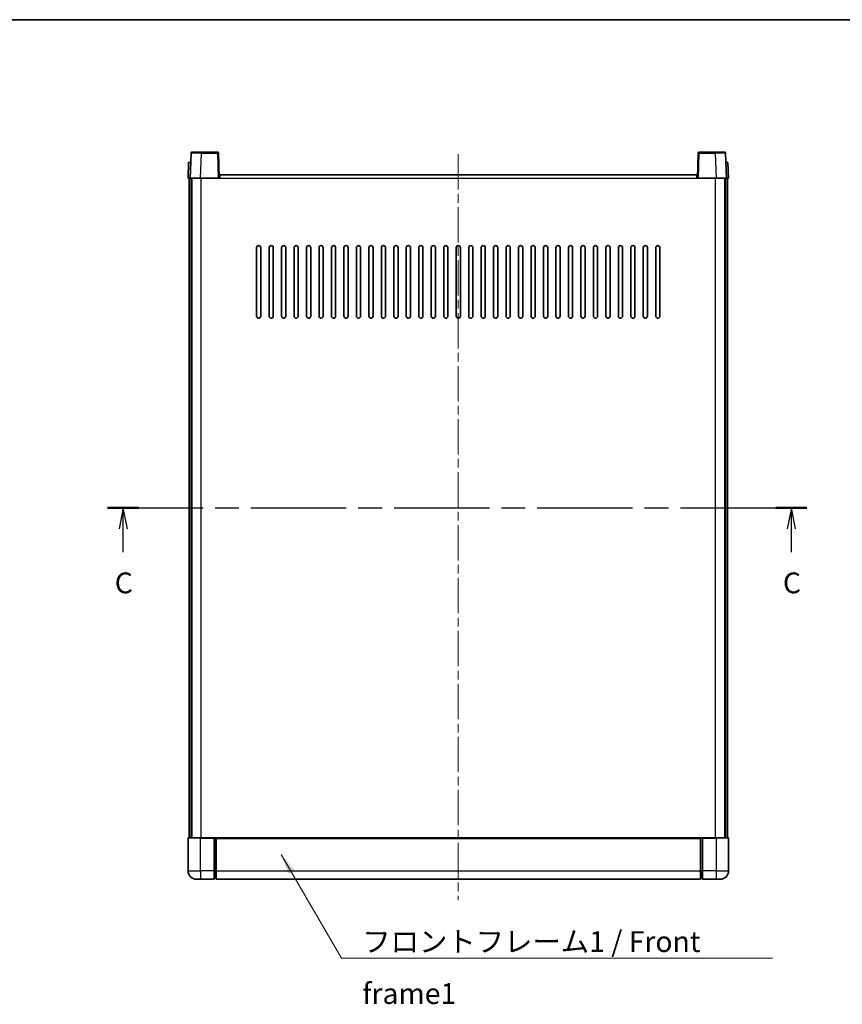
# Model space of a CAD drawing. Units: millimetres. Extents: x 0 to 8476, y 0 to 1124.
# Drawn here: x 1579 to 1974, y 650 to 1124 of the extents above; entities that cross this region are included whole.
import ezdxf

# ---------------------------------------------------------------- set-up
doc = ezdxf.new("R2010")
doc.units = ezdxf.units.MM
doc.header["$LTSCALE"] = 3
doc.linetypes.add('CHAIN', pattern=[0.3543, 0.2362, -0.0295, 0.0591, -0.0295])
for name, color, linetype, lineweight in [('Border (ISO)', 7, 'Continuous', 35), ('Centerline (ISO)', 131, 'Continuous', 18), ('Section Line (ISO)', 7, 'CHAIN', 25), ('Symbol (ISO)', 7, 'Continuous', 18), ('Visible (ISO)', 7, 'Continuous', 35), ('Visible Narrow (ISO)', 7, 'Continuous', 25)]:
    doc.layers.add(name, color=color, linetype=linetype, lineweight=lineweight)
doc.styles.add('Note Text (TK)', font='txt')
doc.dimstyles.new('Default - Method 1b (TK)$7', dxfattribs={"dimscale": 3, "dimtxt": 2.5, "dimasz": 2.5, "dimexe": 1, "dimexo": 1.5, "dimgap": 1, "dimtad": 1, "dimtoh": 1, "dimrnd": 1e-08, "dimdsep": 46, "dimtxsty": 'Note Text (TK)', "dimcen": 0.09, "dimdle": 5, "dimclrd": 100, "dimclre": 100, "dimclrt": 7, "dimadec": 1, "dimazin": 1, "dimtfac": 1, "dimtmove": 0, "dimatfit": 3, "dimfxl": 1, "dimtolj": 1, "dimlwd": -1, "dimlwe": -1, "dimarcsym": 0})

# ---------------------------------------------------------------- blocks, each defined once
blk = doc.blocks.new('図面枠 tk図枠')
at = {"layer": 'Border (ISO)'}
blk.add_line((14.5, 289), (405.5, 289), dxfattribs=at)
blk = doc.blocks.new('2dTransSection2')
at = {"layer": 'Section Line (ISO)', "linetype": 'CHAIN', "ltscale": 16.201115}
blk.add_line((124.01, 230.26), (208.11, 230.26), dxfattribs=at)
at = {"layer": 'Section Line (ISO)', "linetype": 'Continuous', "lineweight": 50}
for p, q in [((124.01, 230.26), (127.75, 230.26)), ((204.37, 230.26), (208.11, 230.26))]:
    blk.add_line(p, q, dxfattribs=at)
at = {"layer": 'Section Line (ISO)', "linetype": 'Continuous'}
for p, q in [((125.88, 230.26), (125.38, 227.76)), ((125.88, 227.76), (125.88, 230.26)), ((126.38, 227.76), (125.88, 230.26)), ((206.24, 230.26), (205.74, 227.76)), ((206.24, 227.76), (206.24, 230.26)), ((206.74, 227.76), (206.24, 230.26)), ((125.88, 224.93), (125.88, 227.76)), ((206.24, 224.93), (206.24, 227.76))]:
    blk.add_line(p, q, dxfattribs=at)
at = {"layer": 'Section Line (ISO)', "char_height": 2.5, "attachment_point": 7, "style": 'Note Text (TK)'}
for insert in [(124.86, 219.21), (205.22, 219.21)]:
    blk.add_mtext('C', dxfattribs=dict(at, insert=insert))

msp = doc.modelspace()

# ---------------------------------------------------------------- linework, layer by layer
at = {"layer": 'Centerline (ISO)', "linetype": 'CHAIN', "ltscale": 23.990969}
msp.add_line((1789.7208, 1059.3097), (1789.7208, 700.3097), dxfattribs=at)
at = {"layer": 'Visible (ISO)'}
for p, q in [((1661.1405, 1059.8272), (1660.7208, 1047.8097)), ((1661.6401, 1060.3097), (1666.1374, 1060.3097)), ((1673.8014, 1060.3097), (1666.1374, 1060.3097)), ((1674.7208, 1047.8097), (1674.3011, 1059.8272)), ((1905.1405, 1059.8272), (1904.7208, 1047.8097)), ((1913.3042, 1060.3097), (1905.6401, 1060.3097)), ((1913.3042, 1060.3097), (1917.8014, 1060.3097)), ((1918.7208, 1047.8097), (1918.3011, 1059.8272)), ((1659.9827, 1055.3097), (1659.7208, 1047.8097)), ((1659.9827, 1055.3097), (1660.9821, 1055.3097)), ((1660.9827, 1055.3097), (1660.9821, 1055.3097)), ((1918.4595, 1055.3097), (1918.4589, 1055.3097)), ((1918.4595, 1055.3097), (1919.4589, 1055.3097)), ((1919.7208, 1047.8097), (1919.4589, 1055.3097)), ((1660.7202, 1047.8097), (1659.7208, 1047.8097)), ((1660.2208, 730.3097), (1660.2208, 1047.8097)), ((1660.7208, 1047.8097), (1660.7202, 1047.8097)), ((1665.7177, 1047.8097), (1660.7208, 1047.8097)), ((1661.2208, 730.3097), (1661.2208, 1047.8097)), ((1661.4708, 730.3097), (1661.4708, 1047.8097)), ((1674.2211, 1047.8097), (1665.7177, 1047.8097)), ((1674.7208, 1047.8097), (1674.2211, 1047.8097)), ((1674.7208, 1047.8097), (1674.9708, 1047.8097)), ((1674.9708, 1047.8097), (1674.9708, 1049.3097)), ((1674.9708, 1049.3097), (1904.4708, 1049.3097)), ((1904.4708, 1049.3097), (1904.4708, 1047.8097)), ((1904.4708, 1047.8097), (1904.7208, 1047.8097)), ((1905.2205, 1047.8097), (1904.7208, 1047.8097)), ((1913.7238, 1047.8097), (1905.2205, 1047.8097)), ((1918.7208, 1047.8097), (1913.7238, 1047.8097)), ((1917.9708, 730.3097), (1917.9708, 1047.8097)), ((1918.2208, 730.3097), (1918.2208, 1047.8097)), ((1918.7214, 1047.8097), (1918.7208, 1047.8097)), ((1919.7208, 1047.8097), (1918.7214, 1047.8097)), ((1919.2208, 730.3097), (1919.2208, 1047.8097)), ((1692.7208, 981.3097), (1692.7208, 1014.3097)), ((1694.7208, 1014.3097), (1694.7208, 981.3097)), ((1698.7208, 981.3097), (1698.7208, 1014.3097)), ((1700.7208, 1014.3097), (1700.7208, 981.3097)), ((1704.7208, 981.3097), (1704.7208, 1014.3097)), ((1706.7208, 1014.3097), (1706.7208, 981.3097)), ((1710.7208, 981.3097), (1710.7208, 1014.3097)), ((1712.7208, 1014.3097), (1712.7208, 981.3097)), ((1716.7208, 981.3097), (1716.7208, 1014.3097)), ((1718.7208, 1014.3097), (1718.7208, 981.3097)), ((1722.7208, 981.3097), (1722.7208, 1014.3097)), ((1724.7208, 1014.3097), (1724.7208, 981.3097)), ((1728.7208, 981.3097), (1728.7208, 1014.3097)), ((1730.7208, 1014.3097), (1730.7208, 981.3097)), ((1734.7208, 981.3097), (1734.7208, 1014.3097)), ((1736.7208, 1014.3097), (1736.7208, 981.3097)), ((1740.7208, 981.3097), (1740.7208, 1014.3097)), ((1742.7208, 1014.3097), (1742.7208, 981.3097)), ((1746.7208, 981.3097), (1746.7208, 1014.3097)), ((1748.7208, 1014.3097), (1748.7208, 981.3097)), ((1752.7208, 981.3097), (1752.7208, 1014.3097)), ((1754.7208, 1014.3097), (1754.7208, 981.3097)), ((1758.7208, 981.3097), (1758.7208, 1014.3097)), ((1760.7208, 1014.3097), (1760.7208, 981.3097)), ((1764.7208, 981.3097), (1764.7208, 1014.3097)), ((1766.7208, 1014.3097), (1766.7208, 981.3097)), ((1770.7208, 981.3097), (1770.7208, 1014.3097)), ((1772.7208, 1014.3097), (1772.7208, 981.3097)), ((1776.7208, 981.3097), (1776.7208, 1014.3097)), ((1778.7208, 1014.3097), (1778.7208, 981.3097)), ((1782.7208, 981.3097), (1782.7208, 1014.3097)), ((1784.7208, 1014.3097), (1784.7208, 981.3097)), ((1788.7208, 981.3097), (1788.7208, 1014.3097)), ((1790.7208, 1014.3097), (1790.7208, 981.3097)), ((1794.7208, 981.3097), (1794.7208, 1014.3097)), ((1796.7208, 1014.3097), (1796.7208, 981.3097)), ((1800.7208, 981.3097), (1800.7208, 1014.3097)), ((1802.7208, 1014.3097), (1802.7208, 981.3097)), ((1806.7208, 981.3097), (1806.7208, 1014.3097)), ((1808.7208, 1014.3097), (1808.7208, 981.3097)), ((1812.7208, 981.3097), (1812.7208, 1014.3097)), ((1814.7208, 1014.3097), (1814.7208, 981.3097)), ((1818.7208, 981.3097), (1818.7208, 1014.3097)), ((1820.7208, 1014.3097), (1820.7208, 981.3097)), ((1824.7208, 981.3097), (1824.7208, 1014.3097)), ((1826.7208, 1014.3097), (1826.7208, 981.3097)), ((1830.7208, 981.3097), (1830.7208, 1014.3097)), ((1832.7208, 1014.3097), (1832.7208, 981.3097)), ((1836.7208, 981.3097), (1836.7208, 1014.3097)), ((1838.7208, 1014.3097), (1838.7208, 981.3097)), ((1842.7208, 981.3097), (1842.7208, 1014.3097)), ((1844.7208, 1014.3097), (1844.7208, 981.3097)), ((1848.7208, 981.3097), (1848.7208, 1014.3097)), ((1850.7208, 1014.3097), (1850.7208, 981.3097)), ((1854.7208, 981.3097), (1854.7208, 1014.3097)), ((1856.7208, 1014.3097), (1856.7208, 981.3097)), ((1860.7208, 981.3097), (1860.7208, 1014.3097)), ((1862.7208, 1014.3097), (1862.7208, 981.3097)), ((1866.7208, 981.3097), (1866.7208, 1014.3097)), ((1868.7208, 1014.3097), (1868.7208, 981.3097)), ((1872.7208, 981.3097), (1872.7208, 1014.3097)), ((1874.7208, 1014.3097), (1874.7208, 981.3097)), ((1878.7208, 981.3097), (1878.7208, 1014.3097)), ((1880.7208, 1014.3097), (1880.7208, 981.3097)), ((1884.7208, 981.3097), (1884.7208, 1014.3097)), ((1886.7208, 1014.3097), (1886.7208, 981.3097)), ((1659.7208, 730.0597), (1659.7208, 714.3097)), ((1659.9708, 730.3097), (1665.7208, 730.3097)), ((1672.2208, 730.3097), (1665.7208, 730.3097)), ((1672.2208, 730.3097), (1672.9708, 730.3097)), ((1672.2208, 730.3097), (1672.2208, 730.0597)), ((1672.2208, 714.3097), (1672.2208, 730.0597)), ((1672.9708, 730.3097), (1673.2208, 730.3097)), ((1673.2208, 730.3097), (1906.2208, 730.3097)), ((1673.2208, 730.0097), (1673.2208, 730.3097)), ((1673.2208, 730.0097), (1673.2208, 714.3097)), ((1906.2208, 730.3097), (1906.2208, 730.0097)), ((1906.2208, 730.3097), (1906.4708, 730.3097)), ((1906.2208, 714.3097), (1906.2208, 730.0097)), ((1906.4708, 730.3097), (1907.2208, 730.3097)), ((1913.7208, 730.3097), (1907.2208, 730.3097)), ((1907.2208, 730.0597), (1907.2208, 730.3097)), ((1907.2208, 730.0597), (1907.2208, 714.3097)), ((1913.7208, 730.3097), (1919.4708, 730.3097)), ((1919.7208, 714.3097), (1919.7208, 730.0597)), ((1672.2208, 714.3097), (1672.2208, 710.3097)), ((1673.2208, 710.3097), (1673.2208, 714.3097)), ((1906.2208, 714.3097), (1906.2208, 710.3097)), ((1907.2208, 710.3097), (1907.2208, 714.3097)), ((1665.7208, 710.3097), (1663.7208, 710.3097)), ((1665.7208, 710.3097), (1672.2208, 710.3097)), ((1672.9708, 710.6097), (1672.2208, 710.6097)), ((1673.2208, 710.3097), (1906.2208, 710.3097)), ((1906.4708, 710.6097), (1907.2208, 710.6097)), ((1907.2208, 710.3097), (1913.7208, 710.3097)), ((1915.7208, 710.3097), (1913.7208, 710.3097))]:
    msp.add_line(p, q, dxfattribs=at)
for centre, radius, start, end in [((1661.6401, 1059.8097), 0.5, 90, 178), ((1673.8014, 1059.8097), 0.5, 2, 90), ((1905.6401, 1059.8097), 0.5, 90, 178), ((1917.8014, 1059.8097), 0.5, 2, 90), ((1693.7208, 1014.3097), 1, 0.000001, 179.999999), ((1699.7208, 1014.3097), 1, 0.000001, 179.999999), ((1705.7208, 1014.3097), 1, 0.000001, 179.999999), ((1711.7208, 1014.3097), 1, 0.000001, 179.999999), ((1717.7208, 1014.3097), 1, 0.000001, 179.999999), ((1723.7208, 1014.3097), 1, 0.000001, 179.999999), ((1729.7208, 1014.3097), 1, 0.000001, 179.999999), ((1735.7208, 1014.3097), 1, 0.000001, 179.999999), ((1741.7208, 1014.3097), 1, 0.000001, 179.999999), ((1747.7208, 1014.3097), 1, 0.000001, 179.999999), ((1753.7208, 1014.3097), 1, 0.000001, 179.999999), ((1759.7208, 1014.3097), 1, 0.000001, 179.999999), ((1765.7208, 1014.3097), 1, 0.000001, 179.999999), ((1771.7208, 1014.3097), 1, 0.000001, 179.999999), ((1777.7208, 1014.3097), 1, 0.000001, 179.999999), ((1783.7208, 1014.3097), 1, 0, 179.999999), ((1789.7208, 1014.3097), 1, 0, 179.999999), ((1795.7208, 1014.3097), 1, 0.000001, 179.999999), ((1801.7208, 1014.3097), 1, 0.000001, 179.999999), ((1807.7208, 1014.3097), 1, 0.000001, 179.999999), ((1813.7208, 1014.3097), 1, 0.000001, 179.999999), ((1819.7208, 1014.3097), 1, 0.000001, 179.999999), ((1825.7208, 1014.3097), 1, 0.000001, 179.999999), ((1831.7208, 1014.3097), 1, 0.000001, 179.999999), ((1837.7208, 1014.3097), 1, 0.000001, 179.999999), ((1843.7208, 1014.3097), 1, 0.000001, 179.999999), ((1849.7208, 1014.3097), 1, 0.000001, 179.999999), ((1855.7208, 1014.3097), 1, 0.000001, 179.999999), ((1861.7208, 1014.3097), 1, 0.000001, 179.999999), ((1867.7208, 1014.3097), 1, 0.000001, 179.999999), ((1873.7208, 1014.3097), 1, 0.000001, 179.999999), ((1879.7208, 1014.3097), 1, 0.000001, 179.999999), ((1885.7208, 1014.3097), 1, 0.000001, 179.999999), ((1693.7208, 981.3097), 1, 180.000001, 359.999999), ((1699.7208, 981.3097), 1, 180.000001, 359.999999), ((1705.7208, 981.3097), 1, 180.000001, 359.999999), ((1711.7208, 981.3097), 1, 180.000001, 359.999999), ((1717.7208, 981.3097), 1, 180.000001, 359.999999), ((1723.7208, 981.3097), 1, 180.000001, 359.999999), ((1729.7208, 981.3097), 1, 180.000001, 359.999999), ((1735.7208, 981.3097), 1, 180.000001, 359.999999), ((1741.7208, 981.3097), 1, 180.000001, 359.999999), ((1747.7208, 981.3097), 1, 180.000001, 359.999999), ((1753.7208, 981.3097), 1, 180.000001, 359.999999), ((1759.7208, 981.3097), 1, 180.000001, 359.999999), ((1765.7208, 981.3097), 1, 180.000001, 359.999999), ((1771.7208, 981.3097), 1, 180.000001, 359.999999), ((1777.7208, 981.3097), 1, 180.000001, 359.999999), ((1783.7208, 981.3097), 1, 180.000001, 359.999999), ((1789.7208, 981.3097), 1, 180.000001, 359.999999), ((1795.7208, 981.3097), 1, 180.000001, 359.999999), ((1801.7208, 981.3097), 1, 180.000001, 359.999999), ((1807.7208, 981.3097), 1, 180.000001, 359.999999), ((1813.7208, 981.3097), 1, 180.000001, 359.999999), ((1819.7208, 981.3097), 1, 180.000001, 359.999999), ((1825.7208, 981.3097), 1, 180.000001, 359.999999), ((1831.7208, 981.3097), 1, 180.000001, 359.999999), ((1837.7208, 981.3097), 1, 180.000001, 359.999999), ((1843.7208, 981.3097), 1, 180.000001, 359.999999), ((1849.7208, 981.3097), 1, 180.000001, 359.999999), ((1855.7208, 981.3097), 1, 180.000001, 359.999999), ((1861.7208, 981.3097), 1, 180.000001, 359.999999), ((1867.7208, 981.3097), 1, 180.000001, 359.999999), ((1873.7208, 981.3097), 1, 180.000001, 359.999999), ((1879.7208, 981.3097), 1, 180.000001, 359.999999), ((1885.7208, 981.3097), 1, 180.000001, 359.999999), ((1659.9708, 730.0597), 0.25, 90, 180), ((1919.4708, 730.0597), 0.25, 0, 90), ((1663.7208, 714.3097), 4, 180, 270), ((1672.9708, 710.8597), 0.25, 270, 0), ((1906.4708, 710.8597), 0.25, 180, 270), ((1915.7208, 714.3097), 4, 270, 0)]:
    msp.add_arc(centre, radius, start, end, dxfattribs=at)
at = {"layer": 'Visible Narrow (ISO)'}
for p, q in [((1665.7177, 1047.8097), (1666.1374, 1059.8272)), ((1666.1374, 1059.8272), (1666.1374, 1060.3097)), ((1666.1374, 1059.8272), (1673.8014, 1059.8272)), ((1673.8014, 1060.3097), (1673.8014, 1059.8272)), ((1673.8014, 1059.8272), (1674.2211, 1047.8097)), ((1905.2205, 1047.8097), (1905.6401, 1059.8272)), ((1905.6401, 1059.8272), (1905.6401, 1060.3097)), ((1905.6401, 1059.8272), (1913.3042, 1059.8272)), ((1913.3042, 1059.8272), (1913.3042, 1060.3097)), ((1913.3042, 1059.8272), (1913.7238, 1047.8097)), ((1660.7202, 1047.8097), (1660.9821, 1055.3097)), ((1918.4595, 1055.3097), (1918.7214, 1047.8097)), ((1665.9708, 730.3097), (1665.9708, 1047.8097)), ((1674.9708, 1047.8097), (1904.4708, 1047.8097)), ((1913.4708, 730.3097), (1913.4708, 1047.8097)), ((1665.7208, 730.0597), (1659.7208, 730.0597)), ((1665.7208, 730.0597), (1665.7208, 730.3097)), ((1665.7208, 730.0597), (1672.2208, 730.0597)), ((1665.7208, 714.3097), (1665.7208, 730.0597)), ((1672.9708, 730.3097), (1672.9708, 714.3097)), ((1673.2208, 730.0097), (1906.2208, 730.0097)), ((1906.4708, 714.3097), (1906.4708, 730.3097)), ((1907.2208, 730.0597), (1913.7208, 730.0597)), ((1913.7208, 730.0597), (1913.7208, 730.3097)), ((1919.7208, 730.0597), (1913.7208, 730.0597)), ((1913.7208, 730.0597), (1913.7208, 714.3097)), ((1659.7208, 714.3097), (1665.7208, 714.3097)), ((1672.2208, 714.3097), (1665.7208, 714.3097)), ((1665.7208, 714.3097), (1665.7208, 710.3097)), ((1672.9708, 714.3097), (1672.2208, 714.3097)), ((1673.2208, 714.3097), (1672.9708, 714.3097)), ((1672.9708, 710.6097), (1672.9708, 714.3097)), ((1673.2208, 714.3097), (1906.2208, 714.3097)), ((1906.2208, 714.3097), (1906.4708, 714.3097)), ((1906.4708, 714.3097), (1906.4708, 710.6097)), ((1906.4708, 714.3097), (1907.2208, 714.3097)), ((1913.7208, 714.3097), (1907.2208, 714.3097)), ((1913.7208, 714.3097), (1919.7208, 714.3097)), ((1913.7208, 714.3097), (1913.7208, 710.3097))]:
    msp.add_line(p, q, dxfattribs=at)
for centre, major_axis, ratio, start_param, end_param in [((1666.1429, 1059.8097), (5.0024, -0.0174), 0.00348438, 1.5719048, 3.14148316), ((1673.8014, 1059.8097), (0.4997, 0.0174), 0.03487826, 0, 1.56957835), ((1905.6401, 1059.8097), (-0.4997, 0.0174), 0.03487826, 4.71360696, 6.28318531), ((1913.2987, 1059.8097), (5.0024, 0.0174), 0.00348438, 0.00010951, 1.56968786)]:
    msp.add_ellipse(centre, major_axis=major_axis, ratio=ratio, start_param=start_param, end_param=end_param, dxfattribs=at)

# ---------------------------------------------------------------- block references
at = {"xscale": 4, "yscale": 4, "zscale": 4}
msp.add_blockref('図面枠 tk図枠', (1125, -32), dxfattribs=at)
at = {"layer": 'Section Line (ISO)', "xscale": 4, "yscale": 4, "zscale": 4}
msp.add_blockref('2dTransSection2', (1125, -32), dxfattribs=at)

# ---------------------------------------------------------------- texts
at = {"layer": 'Symbol (ISO)', "color": 7, "insert": (1743.5284, 685.3252), "char_height": 10, "width": 206.72514, "attachment_point": 1, "line_spacing_factor": 1.5, "style": 'Note Text (TK)'}
msp.add_mtext('{\\fＭＳ Ｐゴシック|b0|i0;フロントフレーム1 / Front frame1}', dxfattribs=at)

# ---------------------------------------------------------------- leaders
at = {"layer": 'Symbol (ISO)', "color": 100, "annotation_type": 0, "has_hookline": 1, "hookline_direction": 0, "text_width": 197.3864}
msp.add_leader([(1704.4992, 722.272), (1733.5284, 672.3391), (1743.5284, 672.3391)], dimstyle='Default - Method 1b (TK)$7', override={"dimscale": 0, "dimtxt": 10, "dimasz": 10, "dimgap": 0, "dimtad": 1}, dxfattribs=at)

doc.saveas('drawing.dxf')
